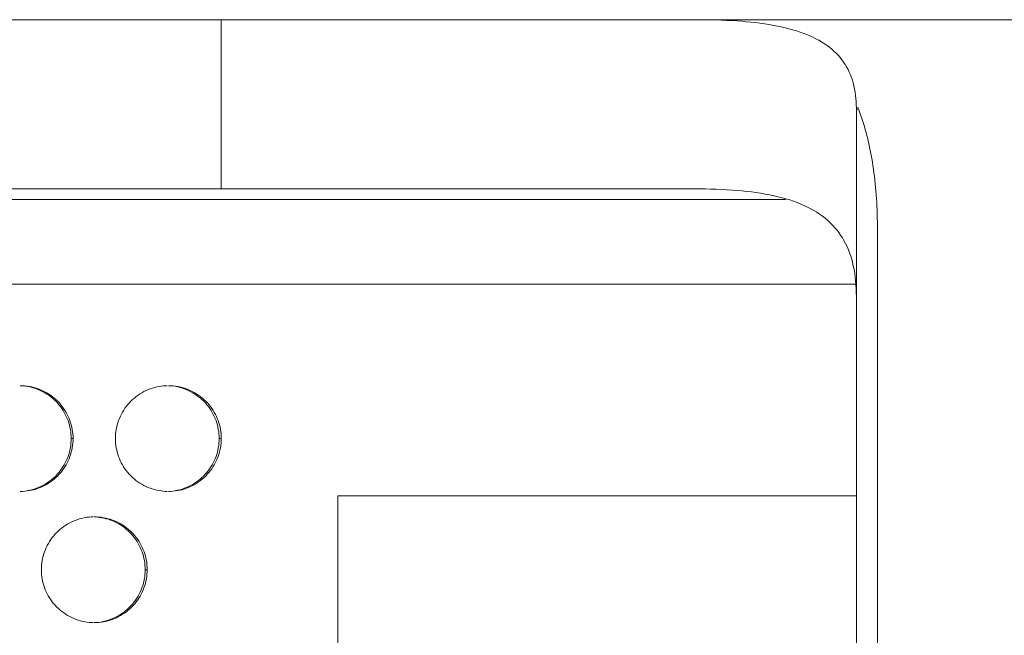
# Model space of a CAD drawing. Units: inches. Extents: x 6 to 291, y 6 to 204.
# Drawn here: x 102 to 107, y 63 to 66 of the extents above; entities that cross this region are included whole.
import ezdxf

# ---------------------------------------------------------------- set-up
doc = ezdxf.new("R2010")
doc.units = ezdxf.units.IN
doc.header["$MEASUREMENT"] = 0
doc.layers.add('3面図', color=7, linetype='Continuous')

# ---------------------------------------------------------------- blocks, each defined once
blk = doc.blocks.new('block 1113')
at = {"layer": '3面図', "color": 179, "lineweight": 5, "true_color": 0x221814}
for points in [[(110.8191, 65.8799), (24.2264, 65.8799)], [(105.9296, 65.4627), (105.9196, 65.4627)], [(105.9196, 48.6988), (105.9196, 65.4627)], [(105.1559, 65.0803), (29.9901, 65.0803)], [(80.9716, 65.0303), (105.5846, 65.0303)], [(105.9196, 63.6302), (103.4698, 63.6302)], [(103.4698, 63.6302), (103.4698, 50.5313)]]:
    blk.add_lwpolyline(points, dxfattribs=at)
at = {"layer": '3面図', "color": 254, "lineweight": 5, "true_color": 0xcacdd2}
for points in [[(102.92, 65.8799), (102.92, 65.0803)], [(105.9141, 64.63), (81.0717, 64.63)], [(102.2199, 63.9003), (102.211, 63.9003)], [(102.92, 63.9003), (102.91, 63.9003)], [(102.57, 63.2802), (102.5605, 63.2802)]]:
    blk.add_lwpolyline(points, dxfattribs=at)
at = {"layer": '3面図', "color": 179, "lineweight": 5, "true_color": 0x221814}
for points, knots in [([(105.1559, 65.8799), (105.2227, 65.8799), (105.2895, 65.8785), (105.3562, 65.8737), (105.4142, 65.8699), (105.4718, 65.8633), (105.5288, 65.853), (105.5772, 65.844), (105.6251, 65.8323), (105.6709, 65.8148), (105.71, 65.8003), (105.7477, 65.782), (105.7813, 65.7576), (105.8113, 65.7359), (105.8382, 65.71), (105.8592, 65.6797), (105.8802, 65.6501), (105.8952, 65.6163), (105.9048, 65.5812), (105.9155, 65.5426), (105.9196, 65.5023), (105.9196, 65.4627)], [0, 0, 0, 0, 1, 1, 1, 2, 2, 2, 3, 3, 3, 4, 4, 4, 5, 5, 5, 6, 6, 6, 7, 7, 7, 7]), ([(105.9196, 65.4468), (105.9196, 65.4496), (105.9205, 65.4527), (105.9226, 65.4551), (105.9243, 65.4572), (105.927, 65.4582), (105.9296, 65.4582)], [0, 0, 0, 0, 1, 1, 1, 2, 2, 2, 2]), ([(105.9196, 64.5731), (105.9196, 64.6214), (105.9157, 64.6696), (105.9053, 64.7165), (105.8964, 64.7581), (105.8823, 64.7988), (105.8612, 64.836), (105.8413, 64.8715), (105.8151, 64.9035), (105.7846, 64.9307), (105.7522, 64.9597), (105.7145, 64.9828), (105.6749, 65.0007), (105.6292, 65.0217), (105.5812, 65.0362), (105.5322, 65.0472), (105.4749, 65.0599), (105.4168, 65.0675), (105.3584, 65.0727), (105.2909, 65.0782), (105.2232, 65.0803), (105.1559, 65.0803)], [0, 0, 0, 0, 1, 1, 1, 2, 2, 2, 3, 3, 3, 4, 4, 4, 5, 5, 5, 6, 6, 6, 7, 7, 7, 7]), ([(101.9698, 64.1501), (101.9817, 64.1494), (101.9938, 64.1484), (102.0055, 64.1463), (102.0341, 64.1411), (102.0618, 64.1311), (102.087, 64.1163), (102.1119, 64.1019), (102.1349, 64.0826), (102.1533, 64.0602), (102.1626, 64.0488), (102.171, 64.0367), (102.1781, 64.024), (102.1851, 64.0116), (102.1914, 63.9985), (102.1963, 63.9851), (102.201, 63.9713), (102.2048, 63.9575), (102.2072, 63.9437), (102.2096, 63.9293), (102.211, 63.9144), (102.211, 63.9003)], [0, 0, 0, 0, 1, 1, 1, 2, 2, 2, 3, 3, 3, 4, 4, 4, 5, 5, 5, 6, 6, 6, 7, 7, 7, 7]), ([(101.9698, 64.1501), (101.9846, 64.1501), (101.9995, 64.1491), (102.0141, 64.1463), (102.0427, 64.1411), (102.0704, 64.1311), (102.0956, 64.1163), (102.1209, 64.1019), (102.1436, 64.0826), (102.1622, 64.0602), (102.1714, 64.0488), (102.1798, 64.0367), (102.187, 64.024), (102.1941, 64.0116), (102.2003, 63.9985), (102.2051, 63.9851), (102.21, 63.9713), (102.2136, 63.9575), (102.216, 63.9437), (102.2186, 63.9293), (102.2198, 63.9144), (102.2199, 63.9003)], [0, 0, 0, 0, 1, 1, 1, 2, 2, 2, 3, 3, 3, 4, 4, 4, 5, 5, 5, 6, 6, 6, 7, 7, 7, 7]), ([(102.4199, 63.9003), (102.4201, 63.9148), (102.4213, 63.9293), (102.4239, 63.9437), (102.4263, 63.9579), (102.4299, 63.972), (102.4349, 63.9854), (102.4399, 63.9992), (102.4461, 64.0126), (102.4535, 64.025), (102.4606, 64.0378), (102.469, 64.0498), (102.4785, 64.0612), (102.4971, 64.0833), (102.5198, 64.1022), (102.5452, 64.1167), (102.5705, 64.1315), (102.5982, 64.1415), (102.6268, 64.1463), (102.6396, 64.1487), (102.6521, 64.1501), (102.6649, 64.1501)], [0, 0, 0, 0, 1, 1, 1, 2, 2, 2, 3, 3, 3, 4, 4, 4, 5, 5, 5, 6, 6, 6, 7, 7, 7, 7]), ([(102.6699, 64.1501), (102.6847, 64.1501), (102.6995, 64.1491), (102.7141, 64.1463), (102.7427, 64.1411), (102.7705, 64.1311), (102.7956, 64.1163), (102.8208, 64.1015), (102.8435, 64.0826), (102.8621, 64.0602), (102.8714, 64.0488), (102.8797, 64.0367), (102.8869, 64.024), (102.8942, 64.0116), (102.9002, 63.9985), (102.9052, 63.9851), (102.91, 63.9713), (102.9136, 63.9575), (102.916, 63.9437), (102.9186, 63.9293), (102.9198, 63.9144), (102.92, 63.9003)], [0, 0, 0, 0, 1, 1, 1, 2, 2, 2, 3, 3, 3, 4, 4, 4, 5, 5, 5, 6, 6, 6, 7, 7, 7, 7]), ([(102.7045, 64.1463), (102.7327, 64.1411), (102.7607, 64.1311), (102.7858, 64.1163), (102.811, 64.1015), (102.8335, 64.0826), (102.8523, 64.0602), (102.8616, 64.0488), (102.8699, 64.0367), (102.8769, 64.024), (102.8842, 64.0116), (102.8904, 63.9985), (102.8954, 63.9851), (102.9, 63.9713), (102.9038, 63.9575), (102.906, 63.9437), (102.9086, 63.9293), (102.9097, 63.9144), (102.91, 63.9003)], [0, 0, 0, 0, 1, 1, 1, 2, 2, 2, 3, 3, 3, 4, 4, 4, 5, 5, 5, 6, 6, 6, 6]), ([(102.2199, 63.9003), (102.2198, 63.8855), (102.2186, 63.871), (102.216, 63.8566), (102.2136, 63.8424), (102.21, 63.8283), (102.205, 63.8149), (102.2, 63.8014), (102.1936, 63.788), (102.1865, 63.7756), (102.1791, 63.7629), (102.1709, 63.7505), (102.1614, 63.7394), (102.1426, 63.717), (102.12, 63.6981), (102.0947, 63.6836), (102.0694, 63.6692), (102.0417, 63.6588), (102.0131, 63.654), (101.9988, 63.6516), (101.9845, 63.6502), (101.97, 63.6502)], [0, 0, 0, 0, 1, 1, 1, 2, 2, 2, 3, 3, 3, 4, 4, 4, 5, 5, 5, 6, 6, 6, 7, 7, 7, 7]), ([(102.211, 63.9003), (102.211, 63.8855), (102.2096, 63.871), (102.2072, 63.8566), (102.2048, 63.8424), (102.201, 63.8283), (102.1962, 63.8149), (102.191, 63.8014), (102.1848, 63.788), (102.1776, 63.7756), (102.1702, 63.7629), (102.1617, 63.7505), (102.1524, 63.7394), (102.1338, 63.717), (102.1111, 63.6981), (102.0861, 63.6836), (102.0608, 63.6692), (102.0327, 63.6588), (102.0045, 63.654)], [0, 0, 0, 0, 1, 1, 1, 2, 2, 2, 3, 3, 3, 4, 4, 4, 5, 5, 5, 6, 6, 6, 6]), ([(102.6651, 63.6502), (102.652, 63.6506), (102.6389, 63.6516), (102.6258, 63.6543), (102.5972, 63.6592), (102.5694, 63.6695), (102.5441, 63.6843), (102.5188, 63.6988), (102.4962, 63.7181), (102.4778, 63.7405), (102.4683, 63.7518), (102.4601, 63.7635), (102.4528, 63.7763), (102.4456, 63.789), (102.4394, 63.8018), (102.4347, 63.8156), (102.4298, 63.829), (102.4261, 63.8428), (102.4239, 63.8569), (102.4213, 63.871), (102.4201, 63.8859), (102.4199, 63.9003)], [0, 0, 0, 0, 1, 1, 1, 2, 2, 2, 3, 3, 3, 4, 4, 4, 5, 5, 5, 6, 6, 6, 7, 7, 7, 7]), ([(102.92, 63.9003), (102.9198, 63.8855), (102.9186, 63.871), (102.916, 63.8566), (102.9134, 63.8424), (102.9097, 63.8287), (102.9048, 63.8149), (102.8998, 63.8014), (102.8936, 63.788), (102.8864, 63.7756), (102.879, 63.7629), (102.8706, 63.7508), (102.8611, 63.7394), (102.8426, 63.717), (102.8197, 63.6981), (102.7948, 63.6836), (102.7694, 63.6692), (102.7414, 63.6588), (102.7128, 63.654), (102.6986, 63.6516), (102.6842, 63.6502), (102.6699, 63.6502)], [0, 0, 0, 0, 1, 1, 1, 2, 2, 2, 3, 3, 3, 4, 4, 4, 5, 5, 5, 6, 6, 6, 7, 7, 7, 7]), ([(102.91, 63.9003), (102.9097, 63.8855), (102.9086, 63.871), (102.906, 63.8566), (102.9036, 63.8424), (102.8998, 63.8287), (102.8952, 63.8149), (102.89, 63.8014), (102.8838, 63.788), (102.8766, 63.7756), (102.8692, 63.7629), (102.8607, 63.7508), (102.8514, 63.7394), (102.8328, 63.717), (102.8101, 63.6981), (102.7848, 63.6836), (102.7598, 63.6692), (102.7317, 63.6588), (102.7031, 63.654)], [0, 0, 0, 0, 1, 1, 1, 2, 2, 2, 3, 3, 3, 4, 4, 4, 5, 5, 5, 6, 6, 6, 6]), ([(102.0701, 63.2802), (102.0701, 63.295), (102.0713, 63.3095), (102.0737, 63.324), (102.0765, 63.3381), (102.0801, 63.3519), (102.0851, 63.3656), (102.0899, 63.3791), (102.0961, 63.3925), (102.1033, 63.4049), (102.1107, 63.4177), (102.1192, 63.4301), (102.1286, 63.4411), (102.1471, 63.4631), (102.17, 63.4821), (102.1951, 63.4969), (102.2205, 63.5114), (102.2484, 63.5214), (102.277, 63.5265), (102.2897, 63.5286), (102.3025, 63.53), (102.3152, 63.5303)], [0, 0, 0, 0, 1, 1, 1, 2, 2, 2, 3, 3, 3, 4, 4, 4, 5, 5, 5, 6, 6, 6, 7, 7, 7, 7]), ([(102.3197, 63.53), (102.3317, 63.5296), (102.3435, 63.5282), (102.355, 63.5262), (102.3836, 63.5214), (102.4111, 63.511), (102.4363, 63.4966), (102.4616, 63.4817), (102.4844, 63.4624), (102.5028, 63.4404), (102.5121, 63.4287), (102.5204, 63.4166), (102.5278, 63.4039), (102.5347, 63.3918), (102.5409, 63.3784), (102.5457, 63.365), (102.5505, 63.3515), (102.5543, 63.3377), (102.5567, 63.324), (102.5591, 63.3095), (102.5605, 63.2947), (102.5605, 63.2802)], [0, 0, 0, 0, 1, 1, 1, 2, 2, 2, 3, 3, 3, 4, 4, 4, 5, 5, 5, 6, 6, 6, 7, 7, 7, 7]), ([(102.32, 63.5303), (102.3348, 63.5303), (102.3497, 63.5289), (102.3641, 63.5262), (102.3927, 63.5214), (102.4203, 63.511), (102.4456, 63.4966), (102.4709, 63.4817), (102.4935, 63.4624), (102.5121, 63.4404), (102.5216, 63.4287), (102.5298, 63.4166), (102.5369, 63.4039), (102.5441, 63.3918), (102.5503, 63.3784), (102.5552, 63.365), (102.56, 63.3515), (102.5638, 63.3377), (102.5662, 63.324), (102.5686, 63.3095), (102.57, 63.2947), (102.57, 63.2802)], [0, 0, 0, 0, 1, 1, 1, 2, 2, 2, 3, 3, 3, 4, 4, 4, 5, 5, 5, 6, 6, 6, 7, 7, 7, 7]), ([(102.3154, 63.0304), (102.3023, 63.0304), (102.2888, 63.0318), (102.2758, 63.0342), (102.2472, 63.0394), (102.2196, 63.0494), (102.1943, 63.0642), (102.169, 63.0787), (102.1464, 63.098), (102.1276, 63.1207), (102.1183, 63.1317), (102.11, 63.1438), (102.103, 63.1565), (102.0957, 63.1689), (102.0895, 63.182), (102.0849, 63.1958), (102.0799, 63.2089), (102.0761, 63.2227), (102.0737, 63.2371), (102.0713, 63.2513), (102.0701, 63.2657), (102.0701, 63.2802)], [0, 0, 0, 0, 1, 1, 1, 2, 2, 2, 3, 3, 3, 4, 4, 4, 5, 5, 5, 6, 6, 6, 7, 7, 7, 7]), ([(102.57, 63.2802), (102.57, 63.2657), (102.5686, 63.2509), (102.5662, 63.2365), (102.5634, 63.2223), (102.5598, 63.2085), (102.5548, 63.1951), (102.55, 63.1813), (102.5438, 63.1682), (102.5364, 63.1555), (102.5291, 63.1427), (102.5207, 63.1307), (102.5112, 63.1193), (102.4928, 63.0973), (102.4699, 63.0783), (102.4446, 63.0639), (102.4192, 63.049), (102.3915, 63.039), (102.3629, 63.0339), (102.3488, 63.0315), (102.3343, 63.0304), (102.32, 63.0304)], [0, 0, 0, 0, 1, 1, 1, 2, 2, 2, 3, 3, 3, 4, 4, 4, 5, 5, 5, 6, 6, 6, 7, 7, 7, 7]), ([(102.5605, 63.2802), (102.5605, 63.2657), (102.5591, 63.2509), (102.5567, 63.2365), (102.5543, 63.2223), (102.5503, 63.2085), (102.5453, 63.1951), (102.5405, 63.1813), (102.5343, 63.1682), (102.5271, 63.1555), (102.5197, 63.1427), (102.5114, 63.1307), (102.5019, 63.1193), (102.4833, 63.0973), (102.4606, 63.0783), (102.4356, 63.0639), (102.4103, 63.049), (102.3822, 63.039), (102.3536, 63.0339)], [0, 0, 0, 0, 1, 1, 1, 2, 2, 2, 3, 3, 3, 4, 4, 4, 5, 5, 5, 6, 6, 6, 6])]:
    blk.add_open_spline(points, degree=3, knots=knots, dxfattribs=at)
at = {"layer": '3面図', "color": 254, "lineweight": 5, "true_color": 0xcacdd2}
blk.add_open_spline([(105.9296, 65.4582), (105.9437, 65.422), (105.9556, 65.3848), (105.9656, 65.3473)], degree=3, dxfattribs=at)
blk.add_open_spline([(105.9656, 65.3473), (105.9766, 65.3063), (105.9853, 65.2653), (105.9925, 65.2236), (106.0002, 65.1791), (106.0059, 65.134), (106.0101, 65.0889), (106.0147, 65.0403), (106.0173, 64.9914), (106.0187, 64.9428), (106.0202, 64.8884), (106.0197, 64.8339), (106.0195, 64.7802), (106.0194, 64.7182), (106.0195, 64.6558), (106.0195, 64.5938), (106.0197, 64.5253), (106.0195, 64.4564), (106.0195, 64.3875), (106.0195, 64.3144), (106.0195, 64.241), (106.0195, 64.168), (106.0195, 64.0912), (106.0195, 64.014), (106.0195, 63.9372), (106.0195, 63.8566), (106.0195, 63.776), (106.0195, 63.6953), (106.0195, 63.6113), (106.0195, 63.5276), (106.0195, 63.4435), (106.0195, 63.3563), (106.0195, 63.2692), (106.0195, 63.1824), (106.0195, 63.0924), (106.0195, 63.0025), (106.0195, 62.913), (106.0195, 62.8206), (106.0195, 62.7286), (106.0195, 62.6363), (106.0195, 62.5419), (106.0195, 62.4479), (106.0195, 62.3531), (106.0195, 62.2574), (106.0195, 62.1612), (106.0195, 62.0655), (106.0195, 61.968), (106.0195, 61.8701), (106.0195, 61.7726), (106.0195, 61.6741), (106.0195, 61.5756), (106.0195, 61.477), (106.0195, 61.3778), (106.0195, 61.2786), (106.0195, 61.179), (106.0195, 61.0795), (106.0195, 60.9799), (106.0195, 60.8803)], degree=3, knots=[0, 0, 0, 0, 1, 1, 1, 2, 2, 2, 3, 3, 3, 4, 4, 4, 5, 5, 5, 6, 6, 6, 7, 7, 7, 8, 8, 8, 9, 9, 9, 10, 10, 10, 11, 11, 11, 12, 12, 12, 13, 13, 13, 14, 14, 14, 15, 15, 15, 16, 16, 16, 17, 17, 17, 18, 18, 18, 19, 19, 19, 19], dxfattribs=at)

msp = doc.modelspace()

# ---------------------------------------------------------------- block references
at = {"layer": '3面図'}
msp.add_blockref('block 1113', (0, 0), dxfattribs=at)

doc.saveas('drawing.dxf')
